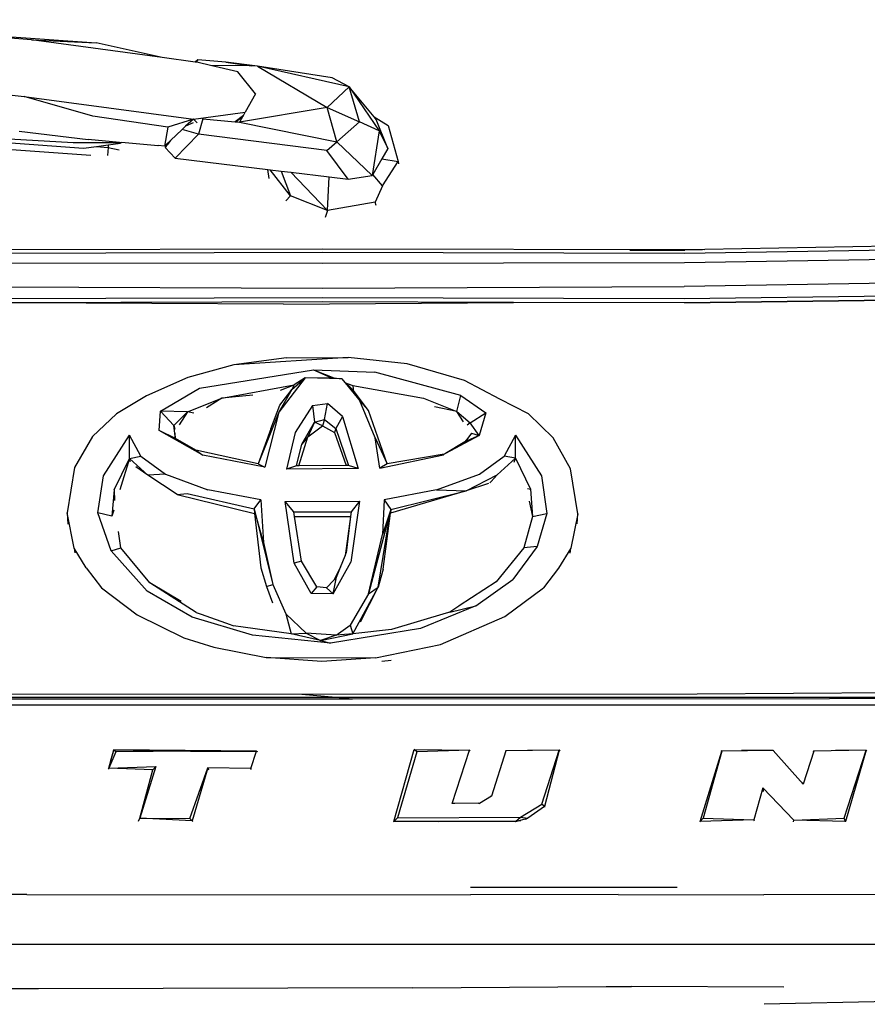
# Model space of a CAD drawing. Units: centimetres. Extents: x 99 to 842, y -84 to 395.
# Drawn here: x 705 to 728, y 297 to 324 of the extents above; entities that cross this region are included whole.
import ezdxf

# ---------------------------------------------------------------- set-up
doc = ezdxf.new("R2010")
doc.units = ezdxf.units.CM
doc.layers.add('Edges', color=7, linetype='Continuous')

# ---------------------------------------------------------------- blocks, each defined once
blk = doc.blocks.new('Toyota+Fortuner+bk')
at = {"layer": 'Edges'}
for p, q in [((-8.102, 43.871), (-15.152, 44.414)), ((-15.152, 44.414), (-6.347, 43.784)), ((-8.102, 43.871), (-6.347, 43.784)), ((-4.556, 43.383), (-8.102, 43.871)), ((-4.556, 43.383), (-6.347, 43.784)), ((-3.66, 43.26), (-4.556, 43.383)), ((-3.589, 43.326), (-3.66, 43.26)), ((-3.589, 43.326), (-3.656, 43.26)), ((-3.589, 43.326), (-3.639, 43.257)), ((-2.826, 43.261), (-3.589, 43.326)), ((-3.656, 43.26), (-3.66, 43.26)), ((-3.639, 43.257), (-3.656, 43.26)), ((-3.578, 43.249), (-3.639, 43.257)), ((-3.246, 43.171), (-3.578, 43.249)), ((-2.502, 42.996), (-3.246, 43.171)), ((-2.127, 43.158), (-3.246, 43.171)), ((-2.826, 43.261), (-2.127, 43.158)), ((-1.968, 43.156), (-2.826, 43.261)), ((-1.968, 43.156), (-2.127, 43.158)), ((-1.968, 43.156), (-0.071, 42.031)), ((0.523, 42.595), (-1.968, 43.156)), ((0.059, 42.835), (-1.968, 43.156)), ((-13.319, 42.858), (-8.306, 42.33)), ((-2.018, 42.398), (-2.502, 42.996)), ((0.523, 42.595), (0.059, 42.835)), ((0.523, 42.595), (-0.071, 42.031)), ((0.801, 41.641), (0.523, 42.595)), ((0.523, 42.595), (1.341, 41.398)), ((1.2, 41.772), (0.523, 42.595)), ((-8.306, 42.33), (-3.709, 41.717)), ((-6.437, 41.798), (-8.306, 42.33)), ((-2.018, 42.398), (-2.302, 41.901)), ((-0.071, 42.031), (-2.457, 41.629)), ((0.192, 41.098), (-0.071, 42.031)), ((-0.071, 42.031), (0.801, 41.641)), ((-4.399, 41.499), (-6.437, 41.798)), ((-3.709, 41.717), (-2.302, 41.901)), ((-3.45, 41.725), (-3.565, 41.306)), ((-3.45, 41.725), (-3.481, 41.712)), ((-3.45, 41.725), (-2.577, 41.641)), ((-2.35, 41.816), (-2.577, 41.641)), ((-2.554, 41.638), (-2.35, 41.816)), ((-2.364, 41.791), (-2.457, 41.629)), ((-2.435, 41.725), (-2.364, 41.791)), ((-2.35, 41.816), (-2.364, 41.791)), ((-2.35, 41.816), (-2.302, 41.901)), ((1.2, 41.772), (1.586, 41.537)), ((1.253, 41.707), (1.2, 41.772)), ((-19.723, 41.714), (-6.494, 40.731)), ((-16.974, 41.67), (-6.977, 41.076)), ((-15.754, 41.575), (-6.693, 40.927)), ((-4.399, 41.499), (-4.495, 40.978)), ((-3.709, 41.717), (-4.399, 41.499)), ((-3.918, 41.521), (-4.016, 41.429)), ((-3.709, 41.717), (-3.918, 41.521)), ((-3.714, 41.61), (-3.918, 41.521)), ((-3.608, 41.615), (-3.709, 41.717)), ((-2.577, 41.641), (-2.554, 41.638)), ((-2.554, 41.638), (-2.457, 41.629)), ((-2.457, 41.629), (0.192, 41.098)), ((0.801, 41.641), (0.192, 41.098)), ((1.341, 41.398), (0.801, 41.641)), ((1.569, 40.914), (1.253, 41.707)), ((1.586, 41.537), (1.857, 40.567)), ((-8.44, 41.39), (-6.567, 41.157)), ((-4.016, 41.429), (-4.327, 41.136)), ((-3.565, 41.306), (-4.203, 40.656)), ((-3.565, 41.306), (-4.016, 41.429)), ((-0.087, 40.861), (-3.565, 41.306)), ((1.341, 41.398), (1.149, 40.179)), ((1.341, 41.398), (1.569, 40.914)), ((-6.977, 41.076), (-5.711, 41.078)), ((-6.693, 40.927), (-6.336, 40.974)), ((-5.711, 41.078), (-6.567, 41.157)), ((-6.336, 40.974), (-6.018, 41.016)), ((-6.336, 40.974), (-6.023, 40.944)), ((-6.023, 40.944), (-6.036, 40.723)), ((-6.018, 41.016), (-6.023, 40.944)), ((-6.023, 40.944), (-5.723, 40.884)), ((-6.018, 41.016), (-5.887, 41.033)), ((-5.887, 41.033), (-5.687, 41.06)), ((-5.711, 41.078), (-5.66, 41.079)), ((-5.711, 41.078), (-5.687, 41.06)), ((-4.765, 41.001), (-5.66, 41.079)), ((-4.669, 40.989), (-4.765, 41.001)), ((-4.665, 40.993), (-4.669, 40.989)), ((-4.495, 40.978), (-4.665, 40.993)), ((-4.476, 40.996), (-4.495, 40.978)), ((-4.455, 41.015), (-4.476, 40.996)), ((-4.476, 40.996), (-4.435, 40.997)), ((-4.435, 40.997), (-4.474, 40.947)), ((-4.474, 40.947), (-4.203, 40.656)), ((-4.327, 41.136), (-4.455, 41.015)), ((-4.417, 41.02), (-4.455, 41.015)), ((-4.417, 41.02), (-4.435, 40.997)), ((-4.327, 41.136), (-4.417, 41.02)), ((-0.087, 40.861), (0.192, 41.098)), ((0.192, 41.098), (1.149, 40.179)), ((-4.203, 40.656), (-1.689, 40.347)), ((0.495, 40.079), (-0.087, 40.861)), ((1.569, 40.914), (1.408, 40.631)), ((1.408, 40.631), (1.167, 40.21)), ((1.408, 40.631), (1.857, 40.567)), ((1.433, 39.906), (1.857, 40.567)), ((1.857, 40.567), (1.864, 40.499)), ((-1.646, 40.103), (-1.689, 40.347)), ((-1.689, 40.347), (-1.621, 40.339)), ((-1.074, 39.632), (-1.621, 40.339)), ((-1.621, 40.339), (-1.322, 40.302)), ((-1.322, 40.302), (-1.074, 39.632)), ((-1.322, 40.302), (-1.057, 40.269)), ((-1.057, 40.269), (-0.069, 39.233)), ((-1.057, 40.269), (-0.022, 40.142)), ((-0.069, 39.233), (-0.022, 40.142)), ((-0.022, 40.142), (0.495, 40.079)), ((0.495, 40.079), (1.149, 40.179)), ((1.167, 40.21), (1.149, 40.179)), ((1.433, 39.906), (1.167, 40.21)), ((1.433, 39.906), (1.232, 39.457)), ((-1.194, 39.498), (-1.074, 39.632)), ((-0.069, 39.233), (-1.074, 39.632)), ((1.232, 39.457), (-0.069, 39.233)), ((1.259, 39.367), (1.232, 39.457)), ((-0.069, 39.233), (-0.125, 39.045)), ((32.214, 38.554), (10.18, 38.173)), ((32.211, 38.451), (9.63, 38.063)), ((-10.586, 38.173), (-0.203, 38.188)), ((-0.203, 38.088), (-9.127, 38.066)), ((-0.203, 38.188), (10.18, 38.173)), ((9.63, 38.063), (-0.203, 38.088)), ((8.144, 38.156), (9.639, 38.153)), ((21.685, 38.007), (9.628, 37.807)), ((10.117, 38.16), (9.639, 38.153)), ((-0.203, 37.792), (-10.034, 37.807)), ((9.628, 37.807), (-0.203, 37.792)), ((21.678, 37.362), (9.625, 37.166)), ((-10.031, 37.166), (-0.203, 37.125)), ((-0.203, 37.125), (9.625, 37.166)), ((32.208, 37.131), (9.624, 36.829)), ((9.628, 36.724), (32.215, 37.011)), ((-8.41, 36.728), (-10.031, 36.724)), ((-0.203, 36.858), (-10.03, 36.829)), ((-0.203, 36.753), (-8.41, 36.728)), ((-1.259, 36.686), (-8.41, 36.728)), ((-1.259, 36.686), (4.987, 36.737)), ((9.624, 36.829), (-0.203, 36.858)), ((4.987, 36.737), (-0.203, 36.753)), ((9.628, 36.724), (4.987, 36.737)), ((19.689, 36.852), (9.628, 36.724)), ((-2.613, 35.043), (-3.861, 34.696)), ((0.493, 35.241), (-2.613, 35.043)), ((-1.183, 35.234), (-2.613, 35.043)), ((-1.183, 35.234), (0.493, 35.241)), ((2.102, 35.063), (0.493, 35.241)), ((3.653, 34.615), (2.102, 35.063)), ((-3.541, 34.408), (-0.444, 34.905)), ((-0.444, 34.905), (1.216, 34.843)), ((-0.444, 34.905), (0.108, 34.683)), ((-0.444, 34.905), (0.027, 34.692)), ((3.559, 34.204), (1.216, 34.843)), ((-3.861, 34.696), (-4.981, 34.197)), ((-2.937, 34.135), (-0.97, 34.499)), ((-0.674, 34.689), (-1.387, 33.753)), ((-1.346, 34.351), (-0.97, 34.499)), ((-1.03, 34.372), (-0.674, 34.689)), ((-0.97, 34.499), (-1.03, 34.372)), ((-0.674, 34.689), (-0.97, 34.499)), ((-0.674, 34.689), (0.027, 34.692)), ((0.326, 34.657), (-0.674, 34.689)), ((0.027, 34.692), (0.108, 34.683)), ((0.108, 34.683), (0.326, 34.657)), ((0.326, 34.657), (0.427, 34.554)), ((0.326, 34.657), (0.402, 34.564)), ((0.402, 34.564), (0.427, 34.554)), ((0.402, 34.564), (0.412, 34.552)), ((0.412, 34.552), (0.439, 34.542)), ((0.412, 34.552), (0.535, 34.403)), ((0.427, 34.554), (0.623, 34.475)), ((0.427, 34.554), (0.439, 34.542)), ((0.439, 34.542), (0.629, 34.349)), ((0.439, 34.542), (0.623, 34.475)), ((4.618, 34.112), (3.653, 34.615)), ((-4.599, 33.784), (-3.541, 34.408)), ((-1.03, 34.372), (-1.387, 33.753)), ((-1.359, 33.941), (-1.056, 34.339)), ((-1.056, 34.339), (-1.03, 34.372)), ((0.629, 34.349), (0.535, 34.403)), ((0.535, 34.403), (0.738, 34.156)), ((0.623, 34.475), (2.539, 34.133)), ((0.623, 34.475), (0.628, 34.38)), ((0.628, 34.38), (0.629, 34.349)), ((1.045, 33.796), (0.629, 34.349)), ((0.631, 34.323), (0.629, 34.349)), ((0.629, 34.349), (0.738, 34.156)), ((-4.981, 34.197), (-5.798, 33.705)), ((-3.864, 33.768), (-2.937, 34.135)), ((-2.937, 34.135), (-3.352, 33.868)), ((-2.097, 34.212), (-2.937, 34.135)), ((-0.475, 33.938), (-0.063, 33.993)), ((-0.147, 33.553), (-0.063, 33.993)), ((0.344, 33.636), (-0.063, 33.993)), ((0.738, 34.156), (0.816, 34.061)), ((1.232, 33.058), (0.816, 34.061)), ((1.045, 33.796), (0.816, 34.061)), ((2.539, 34.133), (3.451, 33.772)), ((3.451, 33.772), (3.559, 34.204)), ((3.559, 34.204), (4.238, 33.741)), ((5.392, 33.705), (4.618, 34.112)), ((-5.798, 33.705), (-6.446, 33.091)), ((-4.639, 33.253), (-4.599, 33.784)), ((-4.239, 33.394), (-4.599, 33.784)), ((-3.864, 33.768), (-4.599, 33.784)), ((-4.239, 33.394), (-3.864, 33.768)), ((-3.864, 33.768), (-4.095, 33.414)), ((-3.695, 33.732), (-3.864, 33.768)), ((-1.387, 33.753), (-1.949, 32.35)), ((-1.387, 33.753), (-1.77, 32.258)), ((-1.602, 33.301), (-1.359, 33.941)), ((-0.475, 33.938), (-0.944, 33.203)), ((-0.475, 33.938), (-0.419, 33.479)), ((1.552, 32.352), (1.045, 33.796)), ((3.451, 33.772), (2.837, 33.902)), ((3.628, 33.492), (3.451, 33.772)), ((3.451, 33.772), (3.809, 33.469)), ((3.809, 33.469), (4.238, 33.741)), ((4.238, 33.741), (4.052, 33.119)), ((5.392, 33.705), (6.067, 33.061)), ((-0.765, 32.884), (-0.419, 33.479)), ((-0.419, 33.479), (-0.603, 33.083)), ((-0.419, 33.479), (-0.147, 33.553)), ((-0.197, 33.382), (-0.419, 33.479)), ((-0.147, 33.553), (-0.197, 33.382)), ((-0.147, 33.553), (0.159, 33.308)), ((0.344, 33.636), (0.159, 33.308)), ((0.344, 33.636), (0.764, 32.226)), ((3.809, 33.469), (3.732, 33.401)), ((4.052, 33.119), (3.809, 33.469)), ((-3.455, 32.588), (-4.639, 33.253)), ((-4.196, 33.044), (-4.639, 33.253)), ((-4.196, 33.044), (-4.239, 33.394)), ((-4.239, 33.394), (-4.213, 33.292)), ((-4.196, 33.044), (-4.2, 33.181)), ((-1.602, 33.301), (-1.949, 32.35)), ((-1.602, 33.301), (-1.626, 33.222)), ((-1.589, 33.322), (-1.602, 33.301)), ((-0.944, 33.203), (-1.182, 32.21)), ((-0.603, 33.083), (-0.197, 33.382)), ((-0.197, 33.382), (0.121, 33.203)), ((0.159, 33.308), (0.121, 33.203)), ((0.121, 33.203), (0.442, 32.307)), ((0.159, 33.308), (0.505, 32.307)), ((3.849, 33.188), (3.745, 33.051)), ((3.849, 33.188), (4.052, 33.119)), ((-6.446, 33.091), (-6.933, 32.251)), ((-6.151, 32.022), (-5.447, 33.13)), ((-5.446, 32.499), (-5.447, 33.13)), ((-5.137, 32.564), (-5.447, 33.13)), ((-3.641, 32.719), (-4.196, 33.044)), ((-4.103, 32.966), (-4.196, 33.044)), ((-0.842, 32.299), (-0.603, 33.083)), ((-0.603, 33.083), (-0.765, 32.884)), ((1.232, 33.058), (1.552, 32.352)), ((1.356, 32.236), (1.232, 33.058)), ((4.052, 33.119), (3.141, 32.632)), ((3.666, 32.947), (3.141, 32.632)), ((4.052, 33.119), (3.666, 32.947)), ((3.745, 33.051), (3.666, 32.947)), ((5.041, 33.13), (4.73, 32.564)), ((5.037, 32.501), (5.041, 33.13)), ((5.041, 33.13), (5.745, 32.022)), ((6.539, 32.215), (6.067, 33.061)), ((-1.949, 32.35), (-3.641, 32.719)), ((-3.641, 32.719), (-3.455, 32.588)), ((-0.906, 32.299), (-0.765, 32.884)), ((3.141, 32.632), (3.101, 32.612)), ((-5.86, 31.645), (-5.446, 32.499)), ((-5.446, 32.499), (-5.702, 31.646)), ((-5.446, 32.499), (-5.137, 32.564)), ((-5.412, 32.407), (-5.446, 32.499)), ((-4.945, 32.048), (-5.446, 32.499)), ((-5.137, 32.564), (-4.465, 32.07)), ((-1.77, 32.258), (-3.455, 32.588)), ((1.356, 32.236), (3.084, 32.598)), ((3.101, 32.612), (1.552, 32.352)), ((3.101, 32.612), (2.962, 32.578)), ((3.084, 32.598), (3.101, 32.612)), ((4.059, 32.07), (4.73, 32.564)), ((4.546, 32.054), (5.037, 32.501)), ((5.037, 32.501), (4.73, 32.564)), ((5.002, 32.395), (5.037, 32.501)), ((5.037, 32.501), (5.449, 31.659)), ((-6.933, 32.251), (-7.139, 31.025)), ((-4.945, 32.048), (-5.269, 32.274)), ((-1.949, 32.35), (-1.77, 32.258)), ((-0.906, 32.299), (-1.182, 32.21)), ((0.764, 32.226), (-1.182, 32.21)), ((-0.842, 32.299), (-0.906, 32.299)), ((0.442, 32.307), (-0.842, 32.299)), ((0.505, 32.307), (0.442, 32.307)), ((0.764, 32.226), (0.505, 32.307)), ((1.552, 32.352), (1.356, 32.236)), ((6.731, 30.991), (6.539, 32.215)), ((-6.307, 31.02), (-6.151, 32.022)), ((-4.465, 32.07), (-4.945, 32.048)), ((-4.144, 31.521), (-4.945, 32.048)), ((-4.465, 32.07), (-3.315, 31.645)), ((2.899, 31.642), (4.059, 32.07)), ((3.704, 31.617), (4.546, 32.054)), ((4.342, 31.84), (4.377, 31.872)), ((4.546, 32.054), (4.377, 31.872)), ((5.745, 32.022), (5.895, 31.007)), ((-5.86, 31.645), (-5.922, 30.928)), ((-5.86, 31.645), (-5.847, 31.352)), ((-1.879, 31.376), (-3.315, 31.645)), ((2.899, 31.642), (1.473, 31.377)), ((3.704, 31.617), (1.642, 31.011)), ((1.654, 31.113), (3.704, 31.617)), ((2.899, 31.642), (3.704, 31.617)), ((4.303, 31.818), (3.704, 31.617)), ((5.368, 31.68), (5.449, 31.659)), ((5.449, 31.659), (5.5, 30.919)), ((-4.144, 31.521), (-3.876, 31.545)), ((-4.144, 31.521), (-2.047, 31.004)), ((-3.876, 31.545), (-2.058, 31.125)), ((-2.058, 31.125), (-1.879, 31.376)), ((-1.879, 31.376), (-1.802, 30.212)), ((-1.214, 31.333), (0.807, 31.34)), ((-0.967, 29.656), (-1.214, 31.333)), ((-0.982, 31.048), (-1.214, 31.333)), ((0.807, 31.34), (0.573, 29.68)), ((0.807, 31.34), (0.574, 31.05)), ((1.473, 31.377), (1.425, 30.429)), ((1.473, 31.377), (1.654, 31.113)), ((5.41, 31.34), (5.5, 30.919)), ((-7.139, 31.025), (-7.118, 30.714)), ((-6.948, 30.063), (-7.139, 31.025)), ((-5.87, 31.091), (-5.922, 30.928)), ((-1.802, 30.212), (-2.058, 31.125)), ((-2.058, 31.125), (-1.554, 29.076)), ((-2.058, 31.125), (-2.047, 31.004)), ((-0.982, 31.048), (0.574, 31.05)), ((-0.962, 30.923), (-0.982, 31.048)), ((0.574, 31.05), (0.559, 30.921)), ((1.654, 31.113), (1.048, 28.817)), ((1.307, 29.003), (1.654, 31.113)), ((1.654, 31.113), (1.425, 30.429)), ((1.654, 31.113), (1.642, 31.011)), ((-5.943, 29.986), (-6.307, 31.02)), ((-5.922, 30.928), (-6.307, 31.02)), ((-2.047, 31.004), (-1.873, 29.523)), ((-0.962, 30.923), (0.559, 30.921)), ((-0.77, 29.712), (-0.962, 30.923)), ((0.559, 30.921), (0.412, 29.856)), ((0.559, 30.921), (0.444, 29.937)), ((1.446, 29.487), (1.642, 31.011)), ((5.5, 30.919), (5.267, 30.072)), ((5.5, 30.919), (5.895, 31.007)), ((5.895, 31.007), (5.626, 30.11)), ((6.731, 30.991), (6.542, 30.063)), ((6.712, 30.72), (6.731, 30.991)), ((-5.674, 30.074), (-5.74, 30.515)), ((1.048, 28.817), (1.425, 30.429)), ((-6.948, 30.063), (-6.928, 29.932)), ((-6.62, 29.523), (-6.948, 30.063)), ((-5.943, 29.986), (-5.674, 30.074)), ((-5.943, 29.986), (-4.959, 28.893)), ((-4.895, 29.12), (-5.674, 30.074)), ((-1.802, 30.212), (-1.554, 29.076)), ((5.267, 30.072), (4.516, 29.144)), ((5.626, 30.11), (4.968, 29.211)), ((5.626, 30.11), (5.267, 30.072)), ((6.542, 30.063), (6.213, 29.521)), ((6.521, 29.928), (6.542, 30.063)), ((-0.77, 29.712), (-0.967, 29.656)), ((-0.351, 29.009), (-0.77, 29.712)), ((0.289, 29.544), (0.412, 29.856)), ((0.412, 29.856), (0.444, 29.937)), ((-6.62, 29.523), (-6.204, 28.988)), ((-1.873, 29.523), (-1.719, 29.023)), ((-0.506, 28.834), (-0.967, 29.656)), ((0.089, 28.817), (0.573, 29.68)), ((0.289, 29.544), (0.103, 29.188)), ((0.18, 29.271), (0.289, 29.544)), ((1.446, 29.487), (1.307, 29.003)), ((6.213, 29.521), (5.797, 28.988)), ((0.103, 29.188), (-0.09, 28.982)), ((0.089, 28.817), (0.18, 29.271)), ((0.18, 29.271), (0.103, 29.188)), ((3.967, 28.497), (4.968, 29.211)), ((-6.204, 28.988), (-5.234, 28.254)), ((-3.743, 28.188), (-4.959, 28.893)), ((-3.635, 28.313), (-4.895, 29.12)), ((-4.04, 28.61), (-4.895, 29.12)), ((-1.719, 29.023), (-1.554, 29.076)), ((-1.719, 29.023), (-1.563, 28.576)), ((-1.554, 29.076), (-1.196, 28.275)), ((-0.351, 29.009), (-0.506, 28.834)), ((-0.09, 28.982), (-0.351, 29.009)), ((0.089, 28.817), (-0.09, 28.982)), ((0.625, 27.736), (1.307, 29.003)), ((0.831, 28.063), (1.307, 29.003)), ((1.048, 28.817), (1.307, 29.003)), ((4.516, 29.144), (3.514, 28.493)), ((4.75, 28.207), (5.797, 28.988)), ((0.089, 28.817), (-0.506, 28.834)), ((1.048, 28.817), (0.55, 27.97)), ((3.967, 28.497), (2.462, 27.876)), ((3.255, 28.325), (3.967, 28.497)), ((3.498, 28.484), (3.255, 28.325)), ((3.498, 28.484), (3.514, 28.493)), ((-5.234, 28.254), (-3.969, 27.623)), ((-2.104, 27.696), (-3.743, 28.188)), ((-3.635, 28.313), (-3.499, 28.265)), ((-3.499, 28.265), (-2.705, 27.985)), ((-1.196, 28.275), (-1.051, 27.73)), ((-0.649, 27.748), (-1.196, 28.275)), ((3.158, 28.295), (1.671, 27.848)), ((3.007, 27.442), (4.75, 28.207)), ((3.255, 28.325), (3.158, 28.295)), ((-2.705, 27.985), (-2.615, 27.954)), ((-2.352, 27.916), (-2.615, 27.954)), ((-1.051, 27.73), (-2.352, 27.916)), ((2.462, 27.876), (0.013, 27.477)), ((0.173, 27.699), (0.55, 27.97)), ((0.55, 27.97), (0.625, 27.736)), ((1.671, 27.848), (0.625, 27.736)), ((-3.969, 27.623), (-3.153, 27.373)), ((0.013, 27.477), (-2.104, 27.696)), ((-1.051, 27.73), (-0.649, 27.748)), ((-0.252, 27.551), (-1.051, 27.73)), ((0.173, 27.699), (-0.649, 27.748)), ((-0.649, 27.748), (-0.252, 27.551)), ((-0.252, 27.551), (0.625, 27.736)), ((0.173, 27.699), (-0.252, 27.551)), ((-0.252, 27.551), (0.013, 27.477)), ((0.625, 27.736), (0.173, 27.699)), ((-3.153, 27.373), (-1.727, 27.089)), ((1.24, 27.085), (3.007, 27.442)), ((-1.727, 27.089), (1.24, 27.085)), ((-0.218, 26.983), (-1.727, 27.089)), ((1.24, 27.085), (-0.218, 26.983)), ((1.664, 27.01), (1.407, 26.979)), ((-18.656, 26.018), (0.159, 26.012)), ((-14.009, 25.974), (0.614, 25.971)), ((-10.413, 26.103), (-0.761, 26.095)), ((-0.761, 26.095), (9.972, 26.103)), ((-0.761, 26.095), (0.159, 26.012)), ((0.159, 26.012), (18.214, 26.018)), ((0.159, 26.012), (0.614, 25.971)), ((0.614, 25.971), (13.567, 25.974)), ((9.972, 26.103), (21.194, 26.192)), ((18.214, 26.018), (13.567, 25.974)), ((23.645, 25.977), (13.567, 25.974)), ((-21.842, 25.804), (21.436, 25.804)), ((-6.005, 24.082), (-5.868, 24.582)), ((-5.813, 24.527), (-6.005, 24.082)), ((-5.868, 24.582), (-5.96, 24.293)), ((-1.997, 24.547), (-5.868, 24.582)), ((-5.868, 24.582), (-3.786, 24.548)), ((-5.868, 24.582), (-5.813, 24.527)), ((-3.786, 24.548), (-5.813, 24.527)), ((-3.786, 24.548), (-1.997, 24.547)), ((-2.147, 24.079), (-1.997, 24.547)), ((-1.997, 24.547), (-1.967, 24.542)), ((1.737, 22.639), (2.293, 24.589)), ((2.363, 24.53), (1.84, 22.734)), ((2.293, 24.589), (3.787, 24.572)), ((2.363, 24.53), (2.293, 24.589)), ((3.787, 24.572), (2.363, 24.53)), ((3.323, 23.127), (3.787, 24.572)), ((3.81, 24.555), (3.787, 24.572)), ((4.778, 24.553), (4.392, 23.322)), ((4.778, 24.553), (4.765, 24.559)), ((6.226, 24.576), (4.778, 24.553)), ((6.226, 24.576), (5.369, 24.568)), ((5.758, 23.106), (6.226, 24.576)), ((6.226, 24.576), (5.827, 23.048)), ((6.258, 24.558), (6.226, 24.576)), ((10.058, 22.635), (10.646, 24.548)), ((10.646, 24.548), (10.142, 22.729)), ((10.646, 24.548), (10.625, 24.557)), ((12.039, 24.565), (10.646, 24.548)), ((12.039, 24.565), (11.178, 24.564)), ((12.854, 23.654), (12.039, 24.565)), ((12.059, 24.558), (12.039, 24.565)), ((13.142, 24.549), (12.854, 23.654)), ((13.116, 24.555), (13.142, 24.549)), ((14.569, 24.572), (13.142, 24.549)), ((14.569, 24.572), (13.732, 24.564)), ((13.969, 22.727), (14.569, 24.572)), ((14.569, 24.572), (14.003, 22.639)), ((14.569, 24.572), (14.572, 24.559)), ((-6.005, 24.082), (-6.025, 24.056)), ((-6.005, 24.082), (-4.731, 24.131)), ((-4.811, 24.038), (-6.005, 24.082)), ((-4.731, 24.131), (-5.16, 22.728)), ((-4.731, 24.131), (-4.811, 24.038)), ((-3.806, 22.719), (-3.314, 24.098)), ((-3.314, 24.098), (-3.737, 22.657)), ((-3.314, 24.098), (-3.297, 24.042)), ((-2.147, 24.079), (-3.314, 24.098)), ((-2.132, 24.048), (-2.147, 24.079)), ((-5.16, 22.728), (-4.811, 24.038)), ((-4.811, 24.038), (-4.823, 24.024)), ((11.756, 23.55), (11.515, 22.684)), ((11.756, 23.55), (12.603, 22.674)), ((11.756, 23.55), (11.766, 23.456)), ((12.854, 23.654), (12.846, 23.698)), ((4.392, 23.322), (4.067, 23.129)), ((4.377, 23.349), (4.392, 23.322)), ((3.393, 23.127), (3.323, 23.127)), ((4.032, 23.131), (3.393, 23.127)), ((4.032, 23.131), (4.067, 23.129)), ((5.178, 22.757), (5.758, 23.106)), ((5.827, 23.048), (5.376, 22.731)), ((5.827, 23.048), (5.758, 23.106)), ((5.827, 23.048), (5.825, 23.026)), ((1.84, 22.734), (1.737, 22.639)), ((1.84, 22.734), (5.178, 22.757)), ((5.042, 22.638), (5.178, 22.757)), ((5.042, 22.638), (5.376, 22.731)), ((5.178, 22.757), (5.376, 22.731)), ((5.376, 22.731), (5.31, 22.692)), ((-5.195, 22.644), (-5.16, 22.728)), ((-5.16, 22.728), (-3.806, 22.719)), ((-3.737, 22.657), (-5.16, 22.728)), ((-3.737, 22.657), (-3.806, 22.719)), ((-3.724, 22.636), (-3.737, 22.657)), ((1.737, 22.639), (1.728, 22.628)), ((5.042, 22.638), (1.737, 22.639)), ((5.042, 22.638), (2.94, 22.628)), ((5.186, 22.657), (5.042, 22.638)), ((10.058, 22.635), (10.045, 22.627)), ((10.142, 22.729), (10.058, 22.635)), ((11.515, 22.684), (10.058, 22.635)), ((10.142, 22.729), (11.515, 22.684)), ((11.535, 22.644), (11.515, 22.684)), ((12.588, 22.632), (12.603, 22.674)), ((12.603, 22.674), (13.969, 22.727)), ((14.003, 22.639), (12.603, 22.674)), ((14.003, 22.639), (13.969, 22.727)), ((14.007, 22.625), (14.003, 22.639)), ((-8.233, 20.659), (-12.19, 20.646)), ((-8.233, 20.659), (3.816, 20.649)), ((3.816, 20.85), (9.432, 20.85)), ((7.826, 20.659), (3.816, 20.649)), ((7.826, 20.659), (11.783, 20.646)), ((15.66, 20.652), (11.783, 20.646)), ((45.667, 19.293), (-46.073, 19.293)), ((-7.919, 18.096), (-17.19, 18.045)), ((-12.077, 18.139), (-7.919, 18.096)), ((2.252, 18.119), (-7.919, 18.096)), ((2.252, 18.119), (7.502, 18.159)), ((7.502, 18.159), (8.192, 18.158)), ((12.326, 18.14), (8.192, 18.158)), ((17.235, 17.792), (11.796, 17.673))]:
    blk.add_line(p, q, dxfattribs=at)

msp = doc.modelspace()

# ---------------------------------------------------------------- block references
msp.add_blockref('Toyota+Fortuner+bk', (713.526, 279.212))

doc.saveas('drawing.dxf')
